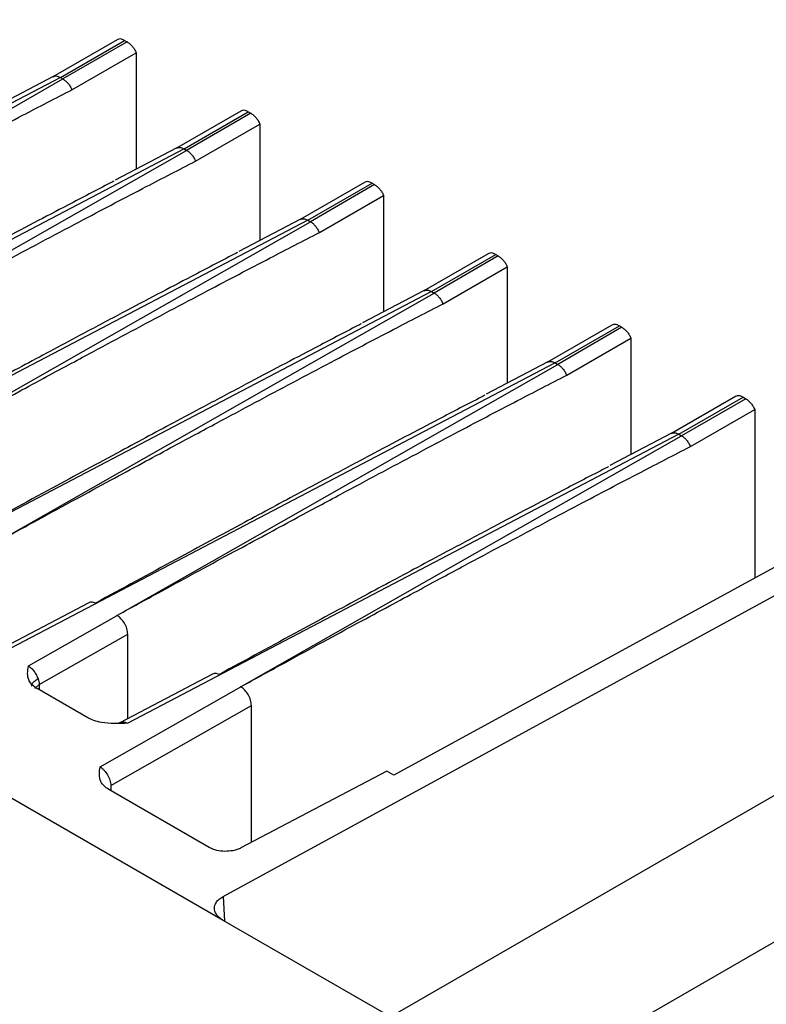
# Model space of a CAD drawing. Extents: x 0 to 16.5, y 0 to 11.7.
# Drawn here: x 12.9 to 13.1, y 8.6 to 8.9 of the extents above; entities that cross this region are included whole.
import ezdxf

# ---------------------------------------------------------------- set-up
doc = ezdxf.new("R2010")
doc.units = 0
doc.linetypes.add('SLD-SOLID', pattern=[0])
doc.layers.get('0').update_dxf_attribs({"linetype": 'CONTINUOUS'})

msp = doc.modelspace()

# ---------------------------------------------------------------- linework, layer by layer
at = {"color": 7, "linetype": 'SLD-SOLID'}
for p, q in [((12.96477779487621, 8.660784949593236), (12.40638710279253, 8.983137034676087)), ((12.93716701903464, 8.889912623347518), (12.92048655601293, 8.880283197013192)), ((12.92243136207266, 8.880075053742829), (12.93913467186447, 8.889717669236799)), ((12.93981085272247, 8.889327318336402), (12.92310754293069, 8.879684702842448)), ((12.93913467186447, 8.889717669236818), (12.93981085272247, 8.889327318336347)), ((12.92544198206835, 8.876872924133467), (12.94214529186016, 8.886515539627437)), ((12.94214529186016, 8.886515539627437), (12.94214529186016, 8.856212613852497)), ((12.92243136207269, 8.880075053742924), (12.76510218797701, 8.797498191476702)), ((12.80945286269216, 8.814885307591089), (12.92310754293069, 8.879684702842454)), ((12.92056594203284, 8.880324864100546), (12.904533290076, 8.871909857145898)), ((12.92243136207269, 8.880075053742866), (12.92310754293069, 8.879684702842395)), ((12.96932089038387, 8.87135058852163), (12.95264042736217, 8.861721162187301)), ((12.95458523342189, 8.861513018916938), (12.9712885432137, 8.871155634410908)), ((12.9719647240717, 8.870765283510512), (12.95526141427992, 8.86112266801656)), ((12.9712885432137, 8.871155634410927), (12.9719647240717, 8.870765283510458)), ((12.95759585341758, 8.858310889307576), (12.97429916320939, 8.867953504801546)), ((12.97429916320939, 8.867953504801546), (12.97429916320939, 8.837650579026606)), ((12.95458523342192, 8.861513018917034), (12.79725605932624, 8.778936156650811)), ((12.84160673404139, 8.796323272765198), (12.95526141427992, 8.861122668016565)), ((12.95271981338207, 8.861762829274655), (12.93668716142883, 8.853347822321894)), ((12.95458523342192, 8.861513018916975), (12.95526141427992, 8.861122668016504)), ((13.0014747617331, 8.852788553695738), (12.9847942987114, 8.84315912736141)), ((12.98673910477113, 8.842950984091047), (13.00344241456293, 8.852593599585017)), ((13.00411859542093, 8.852203248684622), (12.98741528562915, 8.84256063319067)), ((13.00344241456293, 8.852593599585038), (13.00411859542093, 8.852203248684567)), ((12.98974972476682, 8.839748854481686), (13.00645303455862, 8.849391469975656)), ((13.00645303455862, 8.849391469975656), (13.00645303455862, 8.819088544200715)), ((12.98673910477115, 8.842950984091145), (12.82940985429491, 8.760373719987829)), ((12.87376060539063, 8.777761237939309), (12.98741528562915, 8.842560633190674)), ((12.9848736847313, 8.843200794448764), (12.96884103277015, 8.834785787491851)), ((12.98673910477115, 8.842950984091084), (12.98741528562915, 8.842560633190615)), ((13.03362863308233, 8.834226518869848), (13.01694817006063, 8.824597092535521)), ((13.01889297612038, 8.824388949265172), (13.03559628591216, 8.834031564759126)), ((13.03627246677016, 8.833641213858733), (13.01956915697838, 8.82399859836478)), ((13.03559628591216, 8.834031564759147), (13.03627246677016, 8.833641213858677)), ((13.02190359611607, 8.821186819655813), (13.03860690590785, 8.830829435149765)), ((13.03860690590785, 8.830829435149765), (13.03860690590785, 8.800526509374826)), ((13.01702755608053, 8.824638759622875), (13.00099490412727, 8.816223752670103)), ((13.01889297612038, 8.824388949265254), (12.87562137852782, 8.749190442392615)), ((12.90591447673986, 8.759199203113418), (13.01956915697838, 8.823998598364783)), ((13.01889297612038, 8.824388949265195), (13.01956915697838, 8.823998598364724)), ((13.06578250443156, 8.815664484043957), (13.04910204140986, 8.80603505770963)), ((13.05104684746961, 8.805826914439281), (13.06775015726139, 8.815469529933235)), ((13.06842633811939, 8.81507917903284), (13.05172302832764, 8.805436563538903)), ((13.06775015726139, 8.815469529933257), (13.06842633811939, 8.815079179032786)), ((13.0540574674653, 8.802624784829922), (13.07076077725708, 8.812267400323874)), ((13.07076077725708, 8.812267400323874), (13.07076077725708, 8.781964474548936)), ((13.05104684746964, 8.805826914439379), (12.90777524987705, 8.730628407566725)), ((12.93806834808909, 8.740637168287527), (13.05172302832764, 8.805436563538908)), ((13.04918142742979, 8.806076724796998), (13.03314877544431, 8.797661717827319)), ((13.05104684746964, 8.80582691443932), (13.05172302832764, 8.80543656353885)), ((13.09793637578079, 8.797102449218066), (13.08125591275909, 8.787473022883741)), ((13.08320071881885, 8.787264879613392), (13.09990402861063, 8.796907495107346)), ((13.10058020946862, 8.796517144206952), (13.08387689967687, 8.786874528713016)), ((13.09990402861063, 8.796907495107366), (13.10058020946862, 8.796517144206897)), ((13.08621133881453, 8.784062750004031), (13.10291464860631, 8.793705365497985)), ((13.10291464860631, 8.793705365497985), (13.10291464860631, 8.749842465853485)), ((13.08320071881887, 8.787264879613488), (12.9399291212241, 8.712066372731192)), ((12.97022221943832, 8.722075133461638), (13.08387689967687, 8.786874528713017)), ((13.08133529877902, 8.78751468997111), (13.0653026467618, 8.779099682984766)), ((13.08320071881887, 8.78726487961343), (13.08387689967687, 8.786874528712959)), ((12.96478543407665, 8.667042737538337), (13.14030555872186, 8.762925650785812)), ((13.11660908425614, 8.757333995596568), (13.00915340298605, 8.698550453661557)), ((12.92985082758933, 8.743444053030464), (12.90575324448336, 8.730796031357388)), ((12.91410472312498, 8.726974480436766), (12.9371530979462, 8.740115345027476)), ((12.9371342989337, 8.740126197466386), (12.93806834808909, 8.740637168287527)), ((12.9371530979462, 8.740115345027476), (12.9371342989337, 8.740126197466386)), ((12.91691247932336, 8.722167888316148), (12.93993608000844, 8.735294627996081)), ((12.93993608000845, 8.713298932494466), (12.93993608000845, 8.735294627996076)), ((12.96200469893856, 8.724882018204573), (12.93787755593064, 8.712218481519939)), ((12.91691247932336, 8.722167888316148), (12.91575033367484, 8.721124514076259)), ((12.91691247932337, 8.722167888316143), (12.91691247932337, 8.72078146218589)), ((12.92953361244331, 8.713495437076533), (12.91636719732569, 8.721096246784786)), ((12.93275570980353, 8.70071387342755), (12.96930696929543, 8.721553310201585)), ((12.96928817028294, 8.721564162640496), (12.97022221943832, 8.722075133461638)), ((12.96930696929543, 8.721553310201585), (12.96928817028294, 8.721564162640496)), ((12.93556346601922, 8.69590728130761), (12.97208995135767, 8.716732593170192)), ((12.97208995140675, 8.681062507477737), (12.97208995140675, 8.716732593198165)), ((12.93799202227158, 8.71227849845742), (12.93766222149055, 8.712141185160588)), ((13.14030555872185, 8.711941840248887), (13.00823370905203, 8.63569838432209)), ((13.00727775709258, 8.699633240988078), (12.96936170256455, 8.67962264553662)), ((13.00915340298605, 8.698550453661557), (13.00727775709258, 8.699633240988078)), ((12.96108356190524, 8.679788417269762), (12.93501818447015, 8.694835639468856)), ((12.93556346601923, 8.695907281307603), (12.93556346601923, 8.694520855128962)), ((13.03314441048533, 8.612016948653059), (13.15671918338407, 8.683355146571264)), ((12.96478543407655, 8.667042737538539), (12.96507707851957, 8.660612178327115)), ((13.00723724485864, 8.636273632360087), (12.96477779615618, 8.660784950357945))]:
    msp.add_line(p, q, dxfattribs=at)
for points, knots in [([(12.93913467186447, 8.889717669236818), (12.93886561388619, 8.889845211817311), (12.93832749849953, 8.89010029670814), (12.93764466064125, 8.890139100971194), (12.9373178024397, 8.889956499998936), (12.93718362220372, 8.8898815395377)], [0, 0, 0, 0, 0.3708658502228535, 0.7417309148887045, 1, 1, 1, 1]), ([(12.93981085272247, 8.889327318336347), (12.9400412579065, 8.889175852078552), (12.94050340407466, 8.888872041420212), (12.94114945214301, 8.888190171230546), (12.94172801678221, 8.887399481133938), (12.94200592968837, 8.886810759770205), (12.94214529186016, 8.886515539627437)], [0, 0, 0, 0, 0.2492540027177931, 0.4999530836887099, 0.749246534748027, 1, 1, 1, 1]), ([(12.92052895937931, 8.880260787116445), (12.92064499265957, 8.88032550923986), (12.92095446745578, 8.880498130973129), (12.92161814778629, 8.880459070594705), (12.92215963835267, 8.8802033673858), (12.92243136207269, 8.880075053742939)], [0, 0, 0, 0, 0.2300788968943066, 0.6136482530773537, 1, 1, 1, 1]), ([(12.92310754293069, 8.879684702842493), (12.92334317542066, 8.879528831467482), (12.92381133886077, 8.879219140392426), (12.92446197795514, 8.878530418860779), (12.9250306754344, 8.877740896769538), (12.92530549780847, 8.877160944294264), (12.92544198206837, 8.87687292413347)], [0, 0, 0, 0, 0.2550207596422129, 0.5066847790955709, 0.7550062542976101, 1, 1, 1, 1]), ([(12.80945286269215, 8.81488530759113), (12.81301657361014, 8.816832851849512), (12.81986524890491, 8.820575607239832), (12.82972029621121, 8.82593848919612), (12.8387383750033, 8.83083258561855), (12.84691937638364, 8.835260191541357), (12.85426343561406, 8.839224989129871), (12.8607709069448, 8.84272980235689), (12.8681078655911, 8.846671685832913), (12.87986797046746, 8.852967440889275), (12.89517025038675, 8.861097228375126), (12.91146686404366, 8.869673617954156), (12.92116906704831, 8.87467172458344), (12.92544198206837, 8.87687292413347)], [0, 0, 0, 0, 0.09213664838056276, 0.1770665472110291, 0.2547896986258503, 0.3253061055088502, 0.3886157718260148, 0.4447187031720367, 0.4936149077196116, 0.5783800313240661, 0.748854853021201, 0.8893939994631098, 1, 1, 1, 1]), ([(12.9712885432137, 8.871155634410927), (12.97101948523542, 8.87128317699142), (12.97048136984876, 8.871538261882247), (12.96979853199048, 8.871577066145305), (12.96947167378893, 8.871394465173045), (12.96933749355295, 8.87131950471181)], [0, 0, 0, 0, 0.3708658502230289, 0.7417309148890554, 0.9999999999999999, 0.9999999999999999, 0.9999999999999999, 0.9999999999999999]), ([(12.9719647240717, 8.870765283510458), (12.97219512925573, 8.870613817252663), (12.97265727542389, 8.870310006594321), (12.97330332349225, 8.869628136404657), (12.97388188813144, 8.868837446308046), (12.9741598010376, 8.868248724944314), (12.97429916320939, 8.867953504801546)], [0, 0, 0, 0, 0.249254002718121, 0.4999530836887469, 0.7492465347484917, 1, 1, 1, 1]), ([(12.95268283072854, 8.861698752290554), (12.9527988640088, 8.86176347441397), (12.95310833880501, 8.861936096147236), (12.95377201913552, 8.861897035768816), (12.9543135097019, 8.86164133255991), (12.95458523342193, 8.861513018917048)], [0, 0, 0, 0, 0.2300788968942995, 0.6136482530772522, 1, 1, 1, 1]), ([(12.95526141427992, 8.861122668016604), (12.95549704676989, 8.860966796641591), (12.95596521021, 8.860657105566537), (12.95661584930437, 8.859968384034888), (12.95718454678363, 8.859178861943649), (12.9574593691577, 8.858598909468375), (12.9575958534176, 8.85831088930758)], [0, 0, 0, 0, 0.2550207596422288, 0.5066847790955918, 0.7550062542976183, 1, 1, 1, 1]), ([(12.84160673404138, 8.796323272765239), (12.84517044495937, 8.798270817023623), (12.85201912025414, 8.80201357241394), (12.86187416756044, 8.807376454370234), (12.87089224635253, 8.812270550792661), (12.87907324773287, 8.81669815671547), (12.88641730696329, 8.82066295430398), (12.89292477829403, 8.824167767531002), (12.90026173694034, 8.828109651007022), (12.91202184181669, 8.834405406063386), (12.92732412173598, 8.842535193549235), (12.94362073539289, 8.851111583128267), (12.95332293839754, 8.85610968975755), (12.9575958534176, 8.85831088930758)], [0, 0, 0, 0, 0.09213664838057142, 0.1770665472110438, 0.2547896986258691, 0.3253061055088688, 0.3886157718260307, 0.4447187031720467, 0.493614907719613, 0.5783800313240668, 0.7488548530212017, 0.8893939994631105, 1, 1, 1, 1]), ([(12.93634583155494, 8.853097934793702), (12.93606142022166, 8.852952426400593), (12.93206348536727, 8.850907032956854), (12.92513309063634, 8.847281542178811), (12.9154276986036, 8.842190576261109), (12.90606658257696, 8.837240014630709), (12.89704189481792, 8.832441766416435), (12.88618279901289, 8.826641941427408), (12.87276266927599, 8.819438875501561), (12.85497148640413, 8.809833107599719), (12.84207268941623, 8.802811084237707), (12.83510491495541, 8.799017871964425)], [0, 0, 0, 0, 0.00843532149017815, 0.1185742684887698, 0.2054417406295271, 0.2961125440598478, 0.3960087153547189, 0.4728865602681377, 0.6178776923643244, 0.7935821411447208, 1, 1, 1, 1]), ([(13.00344241456293, 8.852593599585038), (13.00317335658465, 8.85272114216553), (13.00263524119799, 8.852976227056356), (13.00195240333971, 8.853015031319416), (13.00162554513816, 8.852832430347155), (13.00149136490218, 8.852757469885919)], [0, 0, 0, 0, 0.3708658502230179, 0.741730914889051, 0.9999999999999999, 0.9999999999999999, 0.9999999999999999, 0.9999999999999999]), ([(13.00411859542093, 8.85220324868457), (13.00434900060496, 8.852051782426772), (13.00481114677312, 8.85174797176843), (13.00545719484148, 8.851066101578766), (13.00603575948067, 8.850275411482155), (13.00631367238683, 8.849686690118423), (13.00645303455862, 8.849391469975656)], [0, 0, 0, 0, 0.2492540027181198, 0.4999530836887446, 0.7492465347484882, 1, 1, 1, 1]), ([(12.98483670207778, 8.843136717464663), (12.98495273535803, 8.84320143958808), (12.98526221015424, 8.843374061321343), (12.98592589048475, 8.843335000942925), (12.98646738105113, 8.843079297734018), (12.98673910477115, 8.842950984091159)], [0, 0, 0, 0, 0.230078896894314, 0.6136482530772599, 0.9999999999999999, 0.9999999999999999, 0.9999999999999999, 0.9999999999999999]), ([(12.98741528562915, 8.842560633190713), (12.98765091811912, 8.8424047618157), (12.98811908155923, 8.842095070740646), (12.9887697206536, 8.841406349208997), (12.98933841813286, 8.840616827117758), (12.98961324050693, 8.840036874642482), (12.98974972476684, 8.83974885448169)], [0, 0, 0, 0, 0.2550207596422299, 0.5066847790955942, 0.7550062542976217, 1, 1, 1, 1]), ([(12.87376060539062, 8.777761237939352), (12.87732431631546, 8.779708782201476), (12.8841729916217, 8.783451537598062), (12.89402803894186, 8.788814419561852), (12.90304611774111, 8.793708515988124), (12.91122711912191, 8.798136121911142), (12.91857117834611, 8.802100919496256), (12.92507864966395, 8.80560573271629), (12.9324156083001, 8.80954761618678), (12.94417571317294, 8.815843371241069), (12.95947799309458, 8.82397315872805), (12.97577460674964, 8.832549548306163), (12.98547680975023, 8.837547654933413), (12.98974972476684, 8.83974885448169)], [0, 0, 0, 0, 0.09213664855775712, 0.1770665475077332, 0.2547896989843799, 0.3253061058715199, 0.3886157721351408, 0.4447187033699339, 0.493614907748595, 0.5783800313695989, 0.7488548531255533, 0.8893939995522854, 1, 1, 1, 1]), ([(12.96849970289622, 8.834535899963722), (12.96821529157196, 8.834390391575226), (12.96421735672117, 8.832344998133381), (12.95728696206023, 8.828719507391924), (12.94758157010102, 8.82362854151316), (12.93822045409724, 8.818677979895734), (12.92919576632807, 8.813879731676533), (12.91833667057479, 8.808079906714921), (12.90491654092471, 8.800876840836523), (12.88712535799565, 8.791271072905333), (12.87422656087711, 8.78424904947246), (12.86725878630464, 8.780455837138534)], [0, 0, 0, 0, 0.00843532122340796, 0.1185742683895166, 0.2054417385780684, 0.2961125416361515, 0.3960087145817506, 0.4728865585432945, 0.617877688466955, 0.7935821378222977, 1, 1, 1, 1]), ([(13.03559628591216, 8.834031564759147), (13.03532722793388, 8.83415910733964), (13.03478911254722, 8.834414192230467), (13.03410627468894, 8.834452996493523), (13.03377941648739, 8.834270395521264), (13.03364523625141, 8.83419543506003)], [0, 0, 0, 0, 0.370865850223056, 0.7417309148891096, 1, 1, 1, 1]), ([(13.03627246677016, 8.833641213858677), (13.03650287195419, 8.833489747600883), (13.03696501812235, 8.83318593694254), (13.03761106619071, 8.832504066752875), (13.0381896308299, 8.831713376656264), (13.03846754373606, 8.831124655292532), (13.03860690590785, 8.830829435149765)], [0, 0, 0, 0, 0.2492540027181061, 0.4999530836887442, 0.749246534748488, 1, 1, 1, 1]), ([(13.01699057342702, 8.824574682638787), (13.01710660670738, 8.824639404762234), (13.01741608150368, 8.824812026495485), (13.0180797618342, 8.824772966116965), (13.01862125240046, 8.824517262908095), (13.01889297612038, 8.824388949265268)], [0, 0, 0, 0, 0.2300788970752672, 0.61364825321266, 1, 1, 1, 1]), ([(13.01956915697838, 8.823998598364822), (13.01980478946825, 8.823842726989893), (13.0202729529082, 8.823533035914956), (13.02092359200251, 8.822844314383518), (13.02149228948194, 8.82205479229221), (13.02176711185611, 8.82147483981675), (13.02190359611609, 8.821186819655816)], [0, 0, 0, 0, 0.2550207595219489, 0.5066847789351813, 0.7550062541774025, 1, 1, 1, 1]), ([(12.90591447673985, 8.759199203113461), (12.90947818766469, 8.761146747375586), (12.91632686297093, 8.764889502772169), (12.92618191029109, 8.770252384735961), (12.93519998909034, 8.775146481162233), (12.94338099047114, 8.779574087085253), (12.95072504969535, 8.783538884670367), (12.95723252101318, 8.7870436978904), (12.96456947964931, 8.790985581360879), (12.97632958452211, 8.797281336415148), (12.99163186444371, 8.805411123902113), (13.00792847809881, 8.813987513480239), (13.01763068109945, 8.81898562010752), (13.02190359611609, 8.821186819655816)], [0, 0, 0, 0, 0.09213664855773514, 0.177066547507691, 0.2547896989843191, 0.3253061058714423, 0.3886157721350481, 0.4447187033698277, 0.4936149077484772, 0.5783800313689931, 0.7488548531243341, 0.8893939995512689, 1, 1, 1, 1]), ([(13.00065357425338, 8.81597386514191), (13.00036916292007, 8.815828356748785), (12.99637122806568, 8.81378296330505), (12.98944083333475, 8.810157472527008), (12.97973544130205, 8.805066506609323), (12.97037432527542, 8.800115944978929), (12.96134963751638, 8.795317696764656), (12.95049054171135, 8.789517871775628), (12.93707041197445, 8.78231480584978), (12.91927922910259, 8.77270903794794), (12.90638043211469, 8.765687014585925), (12.89941265765387, 8.761893802312645)], [0, 0, 0, 0, 0.00843532149112922, 0.1185742684888074, 0.2054417406293867, 0.2961125440597234, 0.3960087153546122, 0.4728865602680446, 0.6178776923642569, 0.7935821411446843, 1, 1, 1, 1]), ([(13.06775015726139, 8.815469529933257), (13.06748109928311, 8.81559707251375), (13.06694298389645, 8.815852157404576), (13.06626014603818, 8.815890961667634), (13.06593328783662, 8.815708360695373), (13.06579910760065, 8.81563340023414)], [0, 0, 0, 0, 0.3708658502230743, 0.74173091488913, 1, 1, 1, 1]), ([(13.06842633811939, 8.815079179032786), (13.06865674330342, 8.81492771277499), (13.06911888947158, 8.814623902116649), (13.06976493753994, 8.813942031926986), (13.07034350217913, 8.813151341830375), (13.07062141508529, 8.812562620466643), (13.07076077725708, 8.812267400323874)], [0, 0, 0, 0, 0.2492540027181035, 0.4999530836887389, 0.7492465347482024, 1, 1, 1, 1]), ([(13.04914444477626, 8.806012647812897), (13.04926047805652, 8.806077369936313), (13.04956995285273, 8.80624999166958), (13.05023363318324, 8.80621093129116), (13.05077512374962, 8.805955228082253), (13.05104684746964, 8.805826914439391)], [0, 0, 0, 0, 0.2300788968940768, 0.6136482530771878, 0.9999999999999999, 0.9999999999999999, 0.9999999999999999, 0.9999999999999999]), ([(13.05172302832764, 8.805436563538949), (13.05195866081761, 8.805280692163935), (13.05242682425772, 8.80497100108888), (13.05307746335209, 8.804282279557233), (13.05364616083135, 8.803492757465992), (13.05392098320542, 8.802912804990719), (13.05405746746532, 8.802624784829925)], [0, 0, 0, 0, 0.2550207596423151, 0.5066847790956961, 0.7550062542977497, 1, 1, 1, 1]), ([(12.93806834808908, 8.740637168287568), (12.94163205905942, 8.742584712574537), (12.94848073444184, 8.746327468012716), (12.95833578185401, 8.751690350026323), (12.96735386070078, 8.756584446478103), (12.97553486208466, 8.761012052402505), (12.98287892126753, 8.764976849965048), (12.98938639249969, 8.76848166313869), (12.99672335106839, 8.772423546572448), (13.00848345591791, 8.778719301612979), (13.02378573585518, 8.786849089107497), (13.04008234949807, 8.79542547867953), (13.04978455247169, 8.8004235852933), (13.05405746746532, 8.802624784829925)], [0, 0, 0, 0, 0.09213664973415576, 0.1770665494775139, 0.2547897013645245, 0.3253061082790116, 0.3886157741869619, 0.4447187046830669, 0.4936149079400248, 0.5783800316711611, 0.7488548538181604, 0.8893940001443841, 1, 1, 1, 1]), ([(13.03280744557029, 8.797411830299374), (13.03252303427366, 8.797266321925031), (13.02852509943394, 8.79522092848897), (13.02159470477887, 8.791595437750738), (13.01188931279789, 8.786504471860516), (13.00252819679001, 8.781553910240685), (12.99350350896818, 8.776755661993533), (12.98264441309116, 8.770955836966115), (12.96922428333476, 8.763752771029845), (12.95143310046079, 8.754147003126919), (12.93853430346805, 8.747124979762281), (12.9315665290031, 8.743331767486755)], [0, 0, 0, 0, 0.008435320405256469, 0.1185742680848332, 0.2054417384674239, 0.2961125415613131, 0.3960087144675825, 0.4728865600415435, 0.6178776921020411, 0.7935821409579685, 1, 1, 1, 1]), ([(13.09990402861063, 8.796907495107366), (13.09963497063234, 8.79703503768786), (13.09909685524568, 8.797290122578685), (13.09841401738741, 8.797328926841743), (13.09808715918585, 8.797146325869484), (13.09795297894988, 8.797071365408248)], [0, 0, 0, 0, 0.370865850223084, 0.7417309148891496, 0.9999999999999999, 0.9999999999999999, 0.9999999999999999, 0.9999999999999999]), ([(13.10058020946862, 8.796517144206897), (13.10081061465266, 8.7963656779491), (13.10127276082081, 8.796061867290758), (13.10191880888917, 8.795379997101097), (13.10249737352837, 8.794589307004484), (13.10277528643452, 8.794000585640752), (13.10291464860631, 8.793705365497985)], [0, 0, 0, 0, 0.2492540027177993, 0.4999530836887223, 0.7492465347482551, 0.9999999999999999, 0.9999999999999999, 0.9999999999999999, 0.9999999999999999]), ([(13.0812983161255, 8.787450612987007), (13.08141434940575, 8.787515335110422), (13.08172382420196, 8.787687956843689), (13.08238750453247, 8.78764889646527), (13.08292899509885, 8.787393193256362), (13.08320071881887, 8.7872648796135)], [0, 0, 0, 0, 0.2300788968940768, 0.6136482530771878, 0.9999999999999999, 0.9999999999999999, 0.9999999999999999, 0.9999999999999999]), ([(13.08387689967687, 8.786874528713058), (13.08411253216684, 8.786718657338046), (13.08458069560695, 8.78640896626299), (13.08523133470132, 8.78572024473134), (13.08580003218058, 8.784930722640102), (13.08607485455465, 8.78435077016483), (13.08621133881455, 8.784062750004034)], [0, 0, 0, 0, 0.2550207596424798, 0.5066847790958843, 0.7550062542978547, 1, 1, 1, 1]), ([(12.97022221943831, 8.722075133461681), (12.97378593031766, 8.724022677698963), (12.98063460554772, 8.727765433053957), (12.99048965277589, 8.733128314967944), (12.99950773152762, 8.738022411368714), (13.00768873290536, 8.742450017290343), (13.01503279217088, 8.74641481489803), (13.02154026357439, 8.74991962816445), (13.02887722227794, 8.753861511671646), (13.040637327174, 8.760157266739649), (13.05593960707995, 8.768287054219057), (13.07223622074724, 8.776863443803277), (13.0819384237749, 8.781861550444065), (13.08621133881455, 8.784062750004034)], [0, 0, 0, 0, 0.09213664738146626, 0.1770665455381254, 0.2547896966044298, 0.3253061034642006, 0.3886157700834263, 0.4447187020567981, 0.4936149075570117, 0.5783800310668639, 0.7488548524305103, 0.8893939989581434, 0.9999999999999999, 0.9999999999999999, 0.9999999999999999, 0.9999999999999999]), ([(13.06496131688763, 8.778849795457065), (13.06467690562728, 8.778704287101291), (13.06067897080204, 8.776658893672804), (13.05374857627877, 8.773033403003604), (13.04404318441622, 8.767942437176146), (13.0346820684471, 8.762991875578251), (13.02565738056913, 8.758193627302122), (13.01479828469797, 8.75239380227763), (13.00137815502386, 8.745190736386494), (12.98358697208499, 8.735584968450262), (12.97068817494399, 8.728562945005212), (12.96372040035233, 8.724769732660864)], [0, 0, 0, 0, 0.008435319331644067, 0.1185742676858641, 0.2054417346476744, 0.296112537088333, 0.3960087129765705, 0.4728865579679281, 0.6178776875949804, 0.7935821371421126, 1, 1, 1, 1]), ([(12.9315665290031, 8.743331767486755), (12.93122985111747, 8.743462749962536), (12.930589306581, 8.743711949903535), (12.9300957822001, 8.743512914685668), (12.92986166014895, 8.743418494763857)], [0, 0, 0, 0, 0.5256119855286457, 0.9999999999999999, 0.9999999999999999, 0.9999999999999999, 0.9999999999999999]), ([(12.93993608000844, 8.735294627996081), (12.9399250661359, 8.735518026594491), (12.93990313473337, 8.735962869638774), (12.93967520423427, 8.736915255955168), (12.93915087703267, 8.738103749996121), (12.93822354855134, 8.739359997776225), (12.93750778284454, 8.739865067002771), (12.93715309794619, 8.740115345027515)], [0, 0, 0, 0, 0.1293744362748516, 0.2576171851334373, 0.509482388348377, 0.7569327678406819, 0.9999999999999999, 0.9999999999999999, 0.9999999999999999, 0.9999999999999999]), ([(12.91636719732569, 8.721096246784786), (12.9159297998819, 8.721392374938645), (12.91502996694772, 8.722001582581191), (12.91367210260769, 8.723975560576607), (12.91391763098984, 8.725677560162922), (12.91410472312498, 8.726974480436766)], [0, 0, 0, 0, 0.1837505331564527, 0.3780195420849565, 0.9999999999999999, 0.9999999999999999, 0.9999999999999999, 0.9999999999999999]), ([(12.91410472302197, 8.726974480493984), (12.91436623470577, 8.726789717206897), (12.91488699746717, 8.726421787796657), (12.91560893806311, 8.725589553418647), (12.91622387770581, 8.724637990793413), (12.91649102072329, 8.723963148661037), (12.91662406955416, 8.723627047955198)], [0, 0, 0, 0, 0.2531593690945139, 0.5041303325704529, 0.7530353585950462, 1, 1, 1, 1]), ([(12.96372040035233, 8.724769732660864), (12.9633837224667, 8.724900715136647), (12.96274317793023, 8.725149915077644), (12.96224965354933, 8.72495087985978), (12.96201553149818, 8.724856459937966)], [0, 0, 0, 0, 0.5256119855286279, 1, 1, 1, 1]), ([(12.91662406957783, 8.723627047639539), (12.91617162189909, 8.723326936889526), (12.91547612975226, 8.722865613559511), (12.91502363488276, 8.722300002298995), (12.91486265318774, 8.721946052090646), (12.91492473968783, 8.721773153386954), (12.91494838677825, 8.721707300886438)], [0, 0, 0, 0, 0.4127220125067205, 0.6344267680213035, 0.86076291531604, 1, 1, 1, 1]), ([(12.91662406955416, 8.723627047955198), (12.91669998382624, 8.723380604046632), (12.91685651685643, 8.722872443845393), (12.91689345511689, 8.72240739902021), (12.91691247932336, 8.722167888316148)], [0, 0, 0, 0, 0.4849728647832247, 1, 1, 1, 1]), ([(12.97208995135767, 8.716732593170192), (12.97207893748513, 8.716955991768602), (12.9720570060826, 8.717400834812883), (12.9718290755835, 8.718353221129277), (12.9713047483819, 8.71954171517023), (12.97037741990057, 8.720797962950334), (12.96966165419377, 8.72130303217688), (12.96930696929542, 8.721553310201624)], [0, 0, 0, 0, 0.1293744362748516, 0.2576171851334373, 0.509482388348377, 0.7569327678406819, 0.9999999999999999, 0.9999999999999999, 0.9999999999999999, 0.9999999999999999]), ([(12.9399291212241, 8.712066372731192), (12.93762881672548, 8.711996354115117), (12.9346011855416, 8.711904196513546), (12.93112119929997, 8.712714111878215), (12.93005294759408, 8.713239848137908), (12.92953361244331, 8.713495437076533)], [0, 0, 0, 0, 0.6190667197125447, 0.8148076511737833, 1, 1, 1, 1]), ([(12.93798078870498, 8.712256132874183), (12.93824667751374, 8.71234765690577), (12.93865751712676, 8.71248907578644), (12.93935707102297, 8.712340040855814), (12.93973730451958, 8.712158137610741), (12.9399291212241, 8.712066372731204)], [0, 0, 0, 0, 0.4761567890104619, 0.7357363848470775, 1, 1, 1, 1]), ([(12.93501818447015, 8.694835639468856), (12.93457777003309, 8.695134164852462), (12.93367145468821, 8.69574849107165), (12.93232358127572, 8.697725029481676), (12.93256915328058, 8.699423543587482), (12.93275570980353, 8.70071387342755)], [0, 0, 0, 0, 0.1851184055306786, 0.3809494817439802, 1, 1, 1, 1]), ([(12.93275570970849, 8.70071387348034), (12.93293764605023, 8.700590378564549), (12.93329830502918, 8.700345570134239), (12.93398352459699, 8.69967876380865), (12.93473784614731, 8.698656609239633), (12.9352602239996, 8.697498504018844), (12.93550830385702, 8.696574435417949), (12.93554485253467, 8.69613240052396), (12.93556346601922, 8.69590728130761)], [0, 0, 0, 0, 0.1286106605291529, 0.2549495558010036, 0.4997760204217444, 0.7397297562968698, 0.8674497554409106, 1, 1, 1, 1]), ([(12.96936170256455, 8.67962264553662), (12.96904865751736, 8.67947657655851), (12.96842161460197, 8.679183994009435), (12.96703124602476, 8.67883467233475), (12.96520708403701, 8.678679907205117), (12.96338907693919, 8.678907539596269), (12.96200978613491, 8.679312020573196), (12.96139215778967, 8.679629693220868), (12.96108356190524, 8.679788417269762)], [0, 0, 0, 0, 0.1347721068642796, 0.2699544220941387, 0.5000201756273791, 0.73006900423492, 0.8651299037417466, 1, 1, 1, 1]), ([(12.96477779487621, 8.660784949593236), (12.96440838629885, 8.661024839360847), (12.96366855464774, 8.661505277698597), (12.962756146819, 8.662566571358404), (12.96229534799619, 8.663952364985224), (12.96276041925143, 8.665323301316063), (12.96367469414273, 8.66635641726852), (12.96441534964103, 8.666814064343157), (12.96478543407665, 8.667042737538338)], [0, 0, 0, 0, 0.1350066746556531, 0.2703841143475241, 0.4999278953810503, 0.7295237125833919, 0.8648507107485097, 1, 1, 1, 1])]:
    msp.add_open_spline(points, degree=3, knots=knots, dxfattribs=at)

doc.saveas('drawing.dxf')
